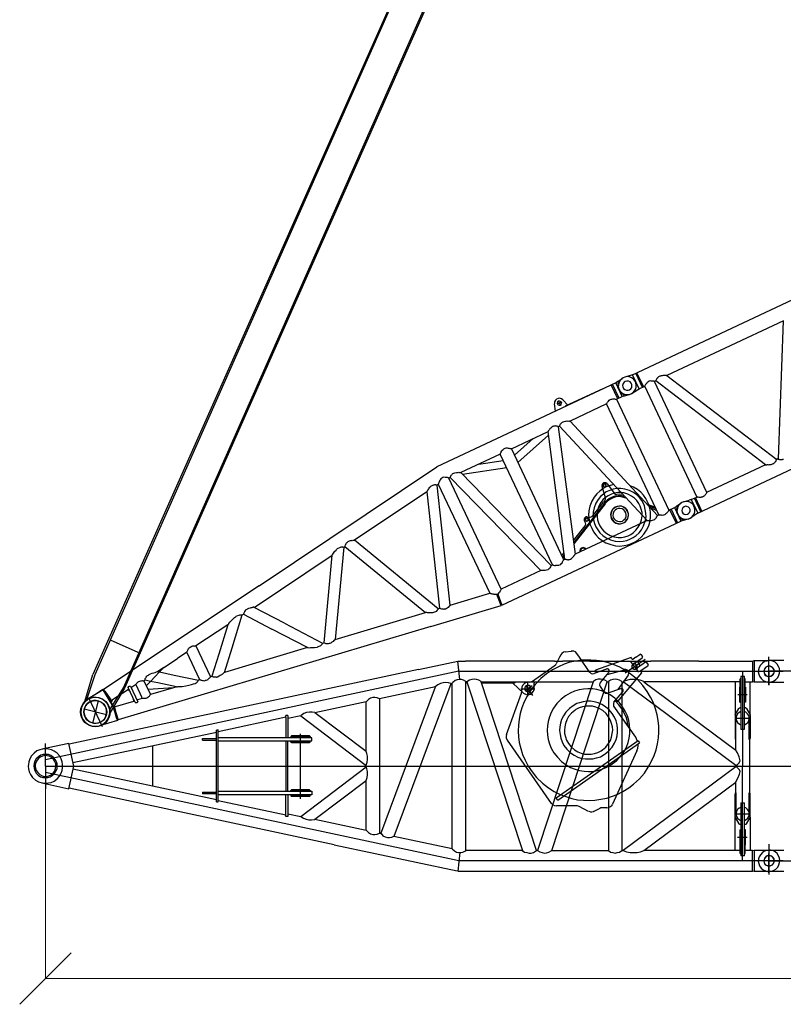
# Model space of a CAD drawing. Units: millimetres. Extents: x 0 to 1225831, y 0 to 610152.
# Drawn here: x 120323 to 131457, y 72923 to 87282 of the extents above; entities that cross this region are included whole.
import ezdxf

# ---------------------------------------------------------------- set-up
doc = ezdxf.new("R2010")
doc.units = ezdxf.units.MM

# ---------------------------------------------------------------- blocks, each defined once
blk = doc.blocks.new('LR-11350 S-138')
at = {"color": 0, "linetype": 'ByBlock', "lineweight": -2}
blk.add_line((881741, 159860), (881741, 160270), dxfattribs=at)
for points in [[(878688, 160265), (878637, 160165)], [(878706, 160298), (878688, 160265)], [(878770, 160340), (878745, 160334), (878721, 160319), (878706, 160298)], [(878769, 160340), (878860, 160352)], [(878941, 160316), (878920, 160340), (878896, 160349), (878877, 160352), (878857, 160352)], [(878977, 160265), (878941, 160316)], [(879131, 160042), (878977, 160265)], [(879731, 160259), (879212, 160072)], [(879737, 160244), (879731, 160259)], [(879800, 160265), (879761, 160234)], [(879779, 160174), (879894, 160256)], [(879800, 160265), (879860, 160304)], [(879872, 160301), (879866, 160307), (879860, 160304)], [(879872, 160301), (879897, 160271)], [(879894, 160256), (879897, 160265)], [(879897, 160265), (879897, 160271)], [(881741, 160057), (881741, 160259)], [(876629, 160084), (877205, 160207)], [(877232, 159936), (877205, 160207)], [(877205, 160207), (877316, 160207)], [(878615, 160207), (877316, 160207)], [(879010, 160219), (878923, 160207), (878839, 160189), (878754, 160159), (878670, 160123), (878585, 160078), (878498, 160020), (878414, 159951), (878332, 159867), (878269, 159782), (878215, 159695), (878172, 159611), (878139, 159526), (878115, 159442), (878097, 159357), (878088, 159270), (878085, 159186), (878091, 159101), (878100, 159017), (878121, 158932), (878148, 158845), (878184, 158761), (878230, 158676), (878287, 158592), (878353, 158507), (878441, 158426), (878525, 158357), (878609, 158305), (878694, 158263), (878778, 158230), (878866, 158203), (878950, 158185), (879034, 158176), (879119, 158173), (879203, 158179), (879291, 158191), (879375, 158209), (879459, 158236), (879526, 158263)], [(878293, 159912), (878609, 160135)], [(878609, 160135), (878631, 160156), (878637, 160165)], [(878615, 160207), (878733, 160207)], [(879131, 160207), (878733, 160207)], [(879764, 158411), (879851, 158489), (879924, 158574), (879981, 158661), (880029, 158745), (880068, 158830), (880096, 158914), (880117, 158999), (880129, 159086), (880135, 159170), (880135, 159255), (880126, 159339), (880111, 159424), (880086, 159511), (880056, 159595), (880014, 159680), (879963, 159764), (879903, 159849), (879824, 159936), (879737, 160008), (879652, 160069), (879568, 160117), (879484, 160153), (879399, 160183), (879312, 160204), (879227, 160216), (879143, 160222), (879059, 160222), (879010, 160219)], [(879131, 160207), (880017, 160207)], [(879646, 160036), (879779, 160126)], [(879779, 160126), (879722, 160207)], [(879737, 160244), (879746, 160234), (879752, 160234)], [(879755, 160159), (879743, 160144), (879740, 160126), (879743, 160111), (879755, 160093), (879773, 160087), (879788, 160087), (879806, 160096), (879818, 160111), (879818, 160129), (879815, 160144), (879800, 160162), (879785, 160165), (879770, 160165), (879755, 160159)], [(879755, 160159), (879743, 160144), (879740, 160129), (879743, 160111), (879752, 160096), (879770, 160087), (879785, 160087), (879800, 160093), (879809, 160099)], [(879761, 160156), (879746, 160144), (879743, 160129), (879746, 160114), (879755, 160099), (879770, 160093), (879785, 160090), (879800, 160099), (879812, 160111), (879815, 160126), (879815, 160138), (879803, 160153), (879788, 160162), (879773, 160162), (879761, 160156)], [(879752, 160234), (879761, 160234)], [(879779, 160174), (879755, 160159)], [(879779, 160126), (879936, 160234)], [(879779, 160126), (879836, 160045)], [(879803, 160093), (879824, 160108)], [(879860, 160132), (879854, 160156), (879839, 160180), (879815, 160198), (879812, 160198)], [(879942, 160189), (879824, 160108)], [(879875, 160072), (879975, 160138)], [(879954, 160186), (879948, 160189), (879942, 160189)], [(879954, 160186), (879978, 160153)], [(879975, 160138), (879980, 160144), (879978, 160153)], [(880716, 160207), (880017, 160207)], [(880716, 160207), (881500, 160207), (881500, 159906)], [(881500, 160207), (881524, 160213)], [(881524, 160213), (881524, 159897)], [(881524, 160213), (881741, 160213)], [(881741, 160213), (881708, 160207), (881675, 160198), (881645, 160177), (881615, 160147), (881597, 160114), (881588, 160081), (881585, 160051), (881591, 160017), (881603, 159984), (881627, 159951), (881657, 159924), (881690, 159909), (881723, 159900), (881741, 159900)], [(881666, 160057), (881669, 160036), (881681, 160014), (881699, 159993), (881723, 159984), (881744, 159981), (881765, 159984), (881787, 159999), (881805, 160017), (881814, 160039), (881817, 160063), (881814, 160084), (881802, 160105), (881780, 160123), (881759, 160132), (881735, 160135), (881714, 160129), (881693, 160117), (881675, 160093), (881669, 160072), (881666, 160057)], [(881817, 160057), (881814, 160078), (881802, 160099), (881783, 160120), (881762, 160129), (881738, 160132), (881717, 160129), (881696, 160117), (881678, 160096), (881669, 160075), (881666, 160054), (881672, 160033), (881681, 160008), (881702, 159990), (881726, 159981), (881747, 159981), (881768, 159987), (881790, 159999), (881808, 160020), (881817, 160042), (881817, 160057)], [(881741, 159897), (881774, 159903), (881808, 159915), (881841, 159936), (881868, 159966), (881886, 159999), (881895, 160030), (881898, 160057), (881895, 160096), (881880, 160129), (881859, 160162), (881829, 160189), (881796, 160207), (881762, 160213), (881741, 160213)], [(881955, 160213), (881741, 160213)], [(877220, 160057), (871191, 158767)], [(876629, 160084), (873331, 159378)], [(877220, 160057), (881949, 160057)], [(879131, 160045), (879149, 160027), (879167, 160020), (879185, 160024), (879191, 160027)], [(879372, 160090), (879191, 160024)], [(879224, 160036), (879212, 160072)], [(879282, 159894), (879405, 160042)], [(879405, 160045), (879411, 160057), (879411, 160072), (879402, 160087), (879387, 160093), (879372, 160093), (879372, 160093)], [(879381, 160011), (879634, 160081)], [(879532, 159611), (879888, 160036)], [(879689, 160002), (879535, 159791)], [(879689, 160005), (879698, 160024), (879698, 160042), (879692, 160060), (879674, 160075), (879655, 160084), (879637, 160084), (879634, 160084)], [(879875, 160072), (879869, 160066)], [(879869, 160066), (879872, 160054), (879878, 160045)], [(879888, 160036), (879878, 160045)], [(881383, 159981), (881331, 159981)], [(881331, 159213), (881383, 159213), (881383, 159981)], [(881331, 159981), (881331, 159213)], [(881355, 160057), (881355, 158673)], [(881539, 160057), (881741, 160057)], [(893798, 160057), (881741, 160057)], [(881741, 160057), (881741, 159853)], [(876879, 159831), (876062, 159656)], [(876080, 157687), (876879, 159831)], [(877102, 159876), (876273, 157648)], [(877102, 159879), (877066, 159891), (877027, 159894), (876988, 159891), (876952, 159879), (876912, 159861), (876876, 159831)], [(877123, 159882), (877102, 159876)], [(877319, 159909), (877286, 159927), (877256, 159936), (877226, 159939), (877196, 159933), (877166, 159921), (877132, 159894), (877123, 159885)], [(877123, 157467), (877123, 159882)], [(877337, 159906), (877319, 159906)], [(877319, 157443), (877319, 159906)], [(877346, 159885), (877319, 159885)], [(877545, 159909), (877509, 159927), (877476, 159939), (877440, 159945), (877407, 159939), (877374, 159927), (877337, 159906)], [(877337, 159906), (878145, 157443)], [(877542, 159906), (879176, 159906)], [(878350, 157443), (877542, 159906)], [(878016, 159885), (877548, 159885)], [(878004, 159885), (878163, 159737)], [(878016, 159885), (878028, 159891), (878034, 159894)], [(878034, 159891), (878046, 159906)], [(878218, 159897), (878193, 159891), (878169, 159876), (878148, 159852), (878136, 159828), (878136, 159800), (878136, 159788)], [(878200, 159846), (878187, 159831), (878181, 159813), (878181, 159797), (878187, 159782), (878203, 159767), (878218, 159761), (878236, 159761), (878251, 159767), (878266, 159782), (878272, 159800), (878272, 159816), (878263, 159831), (878251, 159846), (878233, 159852), (878218, 159852), (878200, 159846)], [(878181, 159806), (878181, 159791), (878193, 159773), (878209, 159764), (878227, 159761), (878242, 159764), (878260, 159773), (878269, 159791), (878272, 159806), (878269, 159822), (878260, 159840), (878242, 159849), (878227, 159852), (878209, 159849), (878193, 159840), (878181, 159822), (878181, 159806)], [(878187, 159776), (878287, 159849)], [(878296, 159704), (878200, 159843)], [(878248, 159897), (878218, 159894)], [(878227, 159704), (878227, 159903)], [(878248, 159900), (878272, 159903), (878293, 159915)], [(878323, 159906), (878317, 159888), (878317, 159882)], [(878317, 159803), (878317, 159882)], [(879176, 159906), (878368, 157443)], [(878573, 157443), (879381, 159906)], [(879381, 159909), (879348, 159927), (879318, 159939), (879285, 159945), (879252, 159942), (879218, 159933), (879185, 159915), (879176, 159909)], [(879282, 159897), (879273, 159879), (879270, 159861), (879276, 159843), (879279, 159837)], [(879279, 159834), (879333, 159755)], [(879381, 159906), (879399, 159906)], [(879595, 159909), (879562, 159930), (879529, 159939), (879499, 159945), (879466, 159939), (879432, 159930), (879399, 159909)], [(879399, 159906), (879399, 157443)], [(879595, 159906), (879616, 159906)], [(879595, 159906), (879595, 157443)], [(879915, 159909), (879863, 159927), (879815, 159936), (879764, 159939), (879713, 159936), (879661, 159924), (879616, 159909)], [(881259, 158682), (879616, 159906)], [(881319, 159906), (879915, 159906)], [(879915, 159906), (881259, 158908)], [(881247, 159906), (881247, 159424)], [(881316, 159605), (881316, 159825), (881319, 159825)], [(881319, 159776), (881319, 159948)], [(881331, 159948), (881319, 159948)], [(881383, 159776), (881392, 159776), (881392, 159948), (881383, 159948)], [(881392, 159825), (881398, 159825), (881398, 159605), (881383, 159605)], [(881392, 159906), (881500, 159906)], [(881467, 159424), (881467, 159906)], [(881524, 159897), (881500, 159906)], [(881741, 159897), (881524, 159897)], [(881741, 159900), (881955, 159900)], [(877913, 159134), (878133, 159740)], [(878124, 159803), (878326, 159803)], [(878133, 159740), (878139, 159767), (878136, 159791)], [(878163, 159740), (878190, 159722), (878215, 159716), (878242, 159719), (878266, 159725), (878290, 159743), (878308, 159767), (878317, 159794), (878317, 159806)], [(879456, 158706), (879520, 158758), (879583, 158824), (879628, 158887), (879661, 158953), (879686, 159017), (879701, 159083), (879710, 159149), (879713, 159213), (879707, 159279), (879698, 159342), (879677, 159409), (879646, 159475), (879607, 159538), (879556, 159605), (879493, 159665), (879426, 159713), (879363, 159746), (879297, 159773), (879230, 159791), (879167, 159800), (879101, 159800), (879037, 159797), (878971, 159785), (878905, 159767), (878842, 159737), (878775, 159701), (878712, 159650), (878649, 159586), (878600, 159520), (878564, 159457), (878540, 159391), (878522, 159324), (878510, 159261), (878507, 159195), (878513, 159131), (878522, 159065), (878540, 158999), (878567, 158935), (878606, 158869), (878655, 158806), (878718, 158742), (878784, 158691), (878848, 158655), (878914, 158628), (878977, 158610), (879044, 158601), (879110, 158598), (879173, 158598), (879239, 158610), (879303, 158628), (879369, 158655), (879435, 158691), (879456, 158706)], [(879333, 159758), (879351, 159740), (879369, 159737), (879387, 159737), (879393, 159740)], [(879574, 159803), (879390, 159737)], [(879481, 159608), (879607, 159755)], [(879607, 159755), (879613, 159770), (879613, 159785), (879604, 159800), (879589, 159803), (879574, 159803), (879574, 159803)], [(881425, 159713), (881286, 159713)], [(881319, 159776), (881331, 159776)], [(875866, 159614), (875119, 159454)], [(876062, 159656), (876029, 159671), (875996, 159674), (875963, 159674), (875930, 159665), (875900, 159647), (875866, 159614)], [(875866, 158887), (875866, 159614)], [(876062, 159656), (876062, 157693)], [(878941, 159586), (878887, 159556), (878833, 159514), (878781, 159463), (878745, 159409), (878718, 159354), (878700, 159300), (878691, 159246), (878688, 159192), (878694, 159137), (878706, 159083), (878724, 159029), (878751, 158975), (878793, 158920), (878848, 158869), (878902, 158833), (878956, 158806), (879010, 158788), (879065, 158779), (879119, 158779), (879173, 158782), (879227, 158794), (879282, 158812), (879336, 158842), (879354, 158854)], [(879312, 158911), (879363, 158953), (879402, 159002), (879429, 159050), (879447, 159098), (879456, 159149), (879463, 159198), (879459, 159246), (879447, 159294), (879429, 159342), (879402, 159394), (879366, 159442), (879318, 159484), (879267, 159514), (879218, 159532), (879170, 159547), (879122, 159550), (879074, 159547), (879022, 159538), (878974, 159523), (878926, 159499), (878908, 159487)], [(879354, 158854), (879408, 158899), (879453, 158953), (879487, 159008), (879511, 159062), (879526, 159116), (879532, 159170), (879532, 159225), (879526, 159279), (879511, 159333), (879490, 159387), (879456, 159442), (879411, 159496), (879357, 159541), (879303, 159574), (879248, 159598), (879194, 159614), (879140, 159620), (879086, 159620), (879031, 159614), (878977, 159598), (878941, 159586)], [(879484, 159611), (879472, 159592), (879472, 159574), (879475, 159556), (879481, 159547)], [(879797, 159095), (879481, 159547)], [(879686, 159252), (879677, 159315), (879661, 159378), (879634, 159442), (879601, 159505), (879553, 159568), (879499, 159629)], [(879505, 159635), (879532, 159611)], [(881316, 159605), (881331, 159605)], [(874694, 159387), (873711, 159176)], [(874691, 159387), (874694, 159387)], [(874694, 159387), (874694, 159412)], [(874724, 159412), (874694, 159412)], [(874694, 159387), (874694, 159089)], [(874724, 159412), (874724, 159089)], [(874914, 159409), (874724, 159369)], [(875119, 159457), (875080, 159460), (875041, 159460), (874998, 159457), (874959, 159442), (874920, 159415), (874914, 159412)], [(874914, 159409), (875866, 158685)], [(875866, 158887), (875119, 159454)], [(878908, 159487), (878860, 159445), (878820, 159397), (878793, 159348), (878772, 159297), (878763, 159249), (878760, 159201), (878760, 159152), (878772, 159104), (878790, 159053), (878817, 159005), (878857, 158956), (878905, 158914), (878953, 158884), (879001, 158863), (879050, 158851), (879101, 158848), (879149, 158851), (879197, 158860), (879245, 158875), (879294, 158899), (879312, 158911)], [(881244, 159427), (881247, 159421)], [(881247, 159424), (881301, 159514)], [(881247, 159424), (881247, 159415)], [(881247, 159415), (881247, 159080)], [(881331, 159469), (881307, 159457), (881280, 159436), (881265, 159412), (881262, 159384), (881262, 159360), (881268, 159333), (881283, 159309), (881310, 159288), (881331, 159279)], [(881319, 159523), (881307, 159520), (881301, 159514)], [(881316, 159523), (881331, 159523)], [(881383, 159523), (881395, 159523)], [(881383, 159279), (881407, 159291), (881434, 159312), (881446, 159339), (881452, 159363), (881452, 159387), (881446, 159415), (881428, 159439), (881404, 159460), (881383, 159469)], [(881413, 159514), (881401, 159523), (881395, 159523)], [(881413, 159514), (881464, 159424)], [(881464, 159421), (881464, 159424)], [(881467, 159415), (881464, 159421)], [(881467, 159421), (881470, 159427)], [(881467, 159415), (881467, 159080)], [(873331, 159378), (871535, 158993)], [(881247, 159372), (881464, 159372)], [(881259, 159062), (881259, 159360)], [(881452, 159062), (881452, 159360)], [(873684, 159167), (871592, 158721)], [(873714, 159198), (873684, 159198)], [(873684, 158152), (873684, 159198)], [(873684, 158152), (873711, 158152), (873711, 159198)], [(875041, 159116), (874778, 159116), (874769, 159107), (874769, 159089)], [(874769, 159107), (875050, 159107)], [(874908, 158197), (874908, 159143)], [(875050, 159107), (875041, 159116)], [(875050, 159107), (875050, 159089)], [(877913, 159137), (877907, 159113), (877910, 159086), (877919, 159062), (877925, 159053)], [(871532, 159005), (871137, 158920)], [(871191, 158673), (871191, 159005)], [(871532, 158345), (871604, 158673), (871532, 159005)], [(872756, 158381), (872756, 158969)], [(873482, 159053), (873482, 159077)], [(873482, 159077), (873684, 159077)], [(873482, 159053), (873684, 159053)], [(875077, 159041), (875077, 159089), (873711, 159089)], [(873711, 159041), (875077, 159041)], [(874694, 159041), (874694, 158308)], [(874724, 158308), (874724, 159041)], [(875050, 159026), (874769, 159026), (874769, 159041)], [(874769, 159026), (874778, 159017), (875041, 159017)], [(875050, 159026), (875041, 159017)], [(875050, 159026), (875050, 159041)], [(877925, 159053), (878567, 158131)], [(879833, 159041), (878640, 158206)], [(878661, 158176), (879854, 159014)], [(879824, 159035), (879809, 159074), (879797, 159095)], [(879815, 158896), (879827, 158935), (879833, 158972), (879833, 158999)], [(879833, 159041), (879854, 159014)], [(881247, 159083), (881250, 159071), (881259, 159065), (881262, 159062)], [(881259, 158908), (881259, 159062)], [(881259, 159062), (881259, 159062)], [(881452, 159062), (881464, 159071), (881467, 159080), (881467, 159083)], [(881452, 159062), (881455, 159062), (881455, 158287)], [(871191, 158926), (871152, 158923), (871110, 158914), (871068, 158896), (871026, 158863), (870989, 158824), (870965, 158782), (870950, 158739), (870944, 158697), (870941, 158676)], [(871191, 158845), (871158, 158845), (871125, 158833), (871089, 158812), (871056, 158782), (871038, 158745), (871026, 158712), (871023, 158679), (871026, 158643), (871035, 158610), (871056, 158574), (871086, 158543), (871119, 158519), (871155, 158510), (871188, 158507), (871225, 158507), (871258, 158519), (871291, 158537), (871324, 158568), (871345, 158601), (871360, 158637), (871363, 158670), (871360, 158706), (871351, 158739), (871333, 158773), (871303, 158806), (871270, 158830), (871234, 158842), (871200, 158845), (871191, 158845)], [(871044, 158676), (871047, 158643), (871056, 158610), (871080, 158580), (871110, 158553), (871143, 158534), (871173, 158525), (871206, 158525), (871240, 158534), (871273, 158547), (871306, 158574), (871327, 158607), (871339, 158640), (871342, 158673), (871342, 158706), (871330, 158736), (871309, 158770), (871279, 158800), (871246, 158818), (871215, 158824), (871182, 158827), (871149, 158821), (871116, 158806), (871083, 158782), (871062, 158748), (871047, 158715), (871044, 158682), (871044, 158676)], [(871191, 158426), (871234, 158429), (871276, 158438), (871318, 158456), (871360, 158489), (871396, 158528), (871420, 158571), (871436, 158613), (871442, 158655), (871442, 158697), (871436, 158736), (871423, 158779), (871399, 158821), (871360, 158863), (871318, 158893), (871279, 158914), (871237, 158923), (871194, 158926), (871191, 158926)], [(875866, 158688), (875882, 158730), (875888, 158773), (875885, 158818), (875876, 158860), (875866, 158887)], [(879815, 158896), (879459, 158121)], [(881319, 158754), (881304, 158809), (881283, 158866), (881259, 158908)], [(870941, 158676), (870944, 158634), (870956, 158592), (870974, 158553), (871004, 158510), (871047, 158471), (871089, 158447), (871128, 158435), (871170, 158426), (871191, 158426)], [(871191, 158673), (871191, 158345)], [(875866, 158664), (875866, 158685)], [(881259, 158685), (881283, 158700), (881307, 158724), (881316, 158748), (881319, 158754)], [(881259, 158682), (881259, 158664)], [(881355, 157293), (881355, 158673)], [(877220, 157293), (871191, 158583)], [(873684, 158182), (871592, 158628)], [(874914, 157941), (875866, 158664)], [(875866, 158465), (875882, 158507), (875888, 158553), (875885, 158595), (875876, 158637), (875866, 158664)], [(881259, 158664), (879616, 157443)], [(881319, 158598), (881310, 158622), (881289, 158646), (881265, 158664), (881259, 158664)], [(881259, 158444), (881289, 158498), (881310, 158556), (881319, 158598)], [(871137, 158429), (871532, 158345)], [(875866, 158462), (875119, 157895)], [(875866, 157736), (875866, 158462)], [(879526, 158260), (879610, 158302), (879695, 158357), (879764, 158411)], [(879915, 157443), (881259, 158441)], [(881259, 158287), (881259, 158287), (881259, 158441)], [(875402, 157528), (871535, 158354)], [(873482, 158293), (873684, 158293)], [(873482, 158293), (873482, 158272)], [(873684, 158272), (873482, 158272)], [(873711, 158308), (875077, 158308), (875077, 158257)], [(875077, 158257), (873711, 158257)], [(874694, 157962), (874694, 158257)], [(874724, 158257), (874724, 157938), (874694, 157938), (874694, 157962)], [(875041, 158329), (874778, 158329), (874769, 158320)], [(875050, 158320), (874769, 158320)], [(874769, 158308), (874769, 158320)], [(874769, 158257), (874769, 158242), (874778, 158233)], [(874769, 158242), (875050, 158242)], [(875050, 158242), (875041, 158233), (874778, 158233)], [(875041, 158329), (875050, 158320)], [(875050, 158320), (875050, 158308)], [(875050, 158242), (875050, 158257)], [(881262, 158290), (881250, 158281), (881247, 158272), (881247, 158269)], [(881247, 157935), (881247, 158266)], [(881259, 158287), (881259, 157989)], [(881467, 158269), (881464, 158281), (881455, 158287), (881452, 158290)], [(881455, 158287), (881452, 158287)], [(881452, 157989), (881452, 158287)], [(881467, 157935), (881467, 158266)], [(873711, 158173), (874694, 157962)], [(878567, 158134), (878591, 158112), (878615, 158100), (878643, 158094)], [(878661, 158176), (878640, 158206)], [(879378, 158067), (879402, 158073), (879429, 158085), (879453, 158106), (879459, 158121)], [(881331, 158137), (881383, 158137)], [(881331, 158137), (881331, 157368)], [(881383, 157368), (881383, 158137)], [(874724, 157980), (874914, 157941)], [(878935, 158094), (878643, 158094)], [(878974, 158085), (878950, 158094), (878935, 158094)], [(879110, 158013), (878974, 158085)], [(879113, 158016), (879137, 158007), (879158, 158007), (879182, 158013), (879188, 158016)], [(879273, 158058), (879188, 158013)], [(879315, 158067), (879291, 158064), (879273, 158058)], [(879378, 158067), (879315, 158067)], [(881247, 157977), (881464, 157977)], [(881331, 158073), (881307, 158061), (881280, 158040), (881265, 158013), (881262, 157989), (881262, 157965), (881268, 157938), (881283, 157914), (881310, 157892), (881331, 157883)], [(881383, 157883), (881407, 157895), (881434, 157917), (881446, 157941), (881452, 157968), (881452, 157992), (881446, 158019), (881428, 158043), (881404, 158064), (881383, 158073)], [(874914, 157941), (874953, 157914), (874992, 157901), (875032, 157892), (875071, 157889), (875113, 157895), (875119, 157895)], [(875866, 157736), (875119, 157895)], [(881247, 157929), (881244, 157923)], [(881247, 157938), (881247, 157929)], [(881247, 157929), (881250, 157926)], [(881247, 157926), (881301, 157835)], [(881247, 157443), (881247, 157923)], [(881301, 157835), (881310, 157829), (881319, 157826)], [(881331, 157823), (881316, 157823)], [(881395, 157823), (881383, 157823)], [(881395, 157826), (881407, 157829), (881413, 157838)], [(881413, 157835), (881464, 157926)], [(881464, 157929), (881467, 157938)], [(881464, 157926), (881464, 157929)], [(881470, 157923), (881467, 157929)], [(881467, 157923), (881467, 157443)], [(875866, 157739), (875900, 157706), (875930, 157687), (875963, 157678), (875996, 157678), (876029, 157681), (876062, 157696)], [(876080, 157687), (876062, 157693)], [(876084, 157693), (876111, 157660), (876144, 157642), (876177, 157633), (876210, 157633), (876243, 157639), (876273, 157651)], [(881316, 157745), (881316, 157525), (881319, 157525)], [(881316, 157745), (881331, 157745)], [(881392, 157525), (881398, 157525), (881398, 157745), (881383, 157745)], [(875402, 157528), (877196, 157145)], [(877123, 157467), (876273, 157648)], [(881422, 157633), (881283, 157633)], [(881331, 157570), (881319, 157570)], [(881319, 157398), (881319, 157570)], [(881383, 157398), (881392, 157398), (881392, 157570), (881383, 157570)], [(881741, 157535), (881741, 157293)], [(877123, 157467), (877154, 157440), (877184, 157422), (877214, 157416), (877247, 157413), (877277, 157422), (877307, 157434), (877319, 157443)], [(877232, 157413), (877205, 157142)], [(878145, 157443), (877319, 157443)], [(878142, 157443), (878175, 157422), (878209, 157413), (878242, 157407), (878272, 157407), (878305, 157416), (878338, 157434), (878350, 157443)], [(878368, 157443), (878350, 157443)], [(878368, 157443), (878401, 157425), (878435, 157413), (878468, 157407), (878498, 157410), (878531, 157419), (878564, 157437), (878576, 157443)], [(878573, 157443), (879399, 157443)], [(879399, 157443), (879432, 157422), (879466, 157413), (879499, 157407), (879529, 157413), (879562, 157422), (879595, 157443)], [(879595, 157443), (879616, 157443)], [(879616, 157443), (879664, 157425), (879716, 157413), (879767, 157413), (879818, 157416), (879869, 157425), (879915, 157443)], [(881319, 157443), (879915, 157443)], [(881319, 157398), (881331, 157398)], [(881500, 157443), (881392, 157443)], [(881500, 157443), (881524, 157449)], [(881500, 157142), (881500, 157443)], [(881524, 157449), (881741, 157449)], [(881524, 157449), (881524, 157136)], [(881741, 157449), (881708, 157446), (881675, 157434), (881645, 157413), (881615, 157383), (881597, 157350), (881588, 157320), (881585, 157287), (881591, 157253), (881603, 157220), (881627, 157187), (881657, 157160), (881690, 157148), (881723, 157139), (881741, 157139)], [(881741, 157136), (881774, 157142), (881808, 157151), (881841, 157172), (881868, 157202), (881886, 157235), (881895, 157268), (881898, 157299), (881895, 157332), (881880, 157365), (881859, 157398), (881829, 157425), (881796, 157443), (881762, 157449), (881741, 157449)], [(881741, 157449), (881955, 157449)], [(881741, 157118), (881741, 157398)], [(881949, 157293), (877220, 157293)], [(881383, 157368), (881331, 157368)], [(881741, 157293), (881539, 157293)], [(881666, 157296), (881669, 157271), (881681, 157250), (881699, 157232), (881723, 157223), (881744, 157217), (881765, 157223), (881787, 157235), (881805, 157253), (881814, 157278), (881817, 157299), (881814, 157320), (881802, 157341), (881780, 157359), (881759, 157368), (881735, 157371), (881714, 157365), (881693, 157353), (881675, 157332), (881669, 157308), (881666, 157296)], [(881817, 157293), (881814, 157314), (881802, 157338), (881783, 157356), (881762, 157365), (881738, 157368), (881717, 157365), (881696, 157353), (881678, 157332), (881669, 157311), (881666, 157290), (881672, 157268), (881681, 157247), (881702, 157229), (881726, 157220), (881747, 157217), (881768, 157223), (881790, 157235), (881808, 157256), (881817, 157278), (881817, 157293)], [(881741, 157293), (893798, 157293)], [(881741, 157293), (881741, 157094)], [(877211, 157142), (881500, 157142)], [(881524, 157136), (881500, 157142)], [(881741, 157136), (881524, 157136)], [(881955, 157139), (881741, 157139)]]:
    blk.add_lwpolyline(points, dxfattribs=at)
blk = doc.blocks.new('*U716')
at = {"color": 0, "linetype": 'ByBlock', "lineweight": -2}
for p, q in [((8892, 1238), (6011, 1198)), ((8895, 1015), (8892, 1238)), ((8901, 1232), (8895, 1232)), ((8901, 1238), (8901, 1232)), ((8907, 1238), (8901, 1238)), ((7007, 1034), (7031, 1035)), ((8717, 1049), (8732, 1049)), ((8805, 1014), (8895, 1015)), ((9258, 1023), (9283, -768)), ((11492, 1051), (9616, 1025)), ((6929, 988), (6294, 979)), ((1649, 292), (1676, 293)), ((621, 134), (625, -119)), ((3388, -479), (3352, -479)), ((8920, -773), (8923, -993)), ((8935, -773), (8929, -773)), ((9192, -769), (9195, -989)), ((9034, -1009), (9078, -1009))]:
    blk.add_line(p, q, dxfattribs=at)
for points in [[(7920, 1225), (7954, 1327)], [(8087, 1332), (8075, 1353), (8053, 1371), (8032, 1377), (8008, 1376), (7987, 1370), (7966, 1352), (7954, 1330)], [(8060, 1308), (7985, 1307)], [(8021, 1337), (8006, 1334), (7994, 1322), (7991, 1307), (7994, 1292), (8006, 1280), (8021, 1277), (8036, 1280), (8048, 1293), (8051, 1308), (8048, 1323), (8036, 1335), (8021, 1337)], [(8021, 1343), (8022, 1268)], [(8087, 1329), (8124, 1230)], [(9165, 1242), (15050, 1323)], [(2935, 689), (6011, 1198)], [(8684, 1235), (8684, 1238), (8082, 1230), (8082, 1227)], [(8823, 1014), (8820, 1237)], [(8844, 1015), (8841, 1237)], [(8892, 1229), (8895, 1229), (8895, 1232)], [(8893, 1145), (8896, 1163), (8902, 1178), (8911, 1196)], [(8909, 1184), (8901, 1154)], [(8901, 1154), (8902, 1100), (8911, 1076)], [(8928, 1241), (8907, 1238)], [(9047, 1258), (9020, 1261), (8990, 1254), (8963, 1242), (8933, 1217), (8912, 1187), (8909, 1184)], [(8928, 1232), (8922, 1223), (8920, 1214), (8914, 1205), (8911, 1196)], [(8928, 1241), (9003, 1258)], [(8928, 1232), (8928, 1241)], [(9087, 1096), (9095, 1117), (9095, 1141), (9089, 1162), (9074, 1183), (9049, 1195), (9028, 1198), (9007, 1194), (8986, 1182), (8968, 1161), (8963, 1140), (8963, 1116), (8972, 1095), (8991, 1077), (9012, 1065), (9033, 1062), (9057, 1069), (9078, 1081), (9087, 1096)], [(9136, 1208), (9109, 1235), (9079, 1253), (9048, 1258), (9021, 1261), (9003, 1258)], [(9134, 1244), (9047, 1258)], [(9165, 1242), (9134, 1244)], [(9139, 1055), (9150, 1085), (9159, 1115), (9158, 1142), (9155, 1172), (9140, 1199), (9136, 1208)], [(9168, 1019), (9165, 1242)], [(9216, 1242), (9219, 1020)], [(9237, 1020), (9234, 1243)], [(6026, 1021), (6008, 1021), (5993, 1014), (5978, 1005), (5969, 999), (5954, 990), (5948, 981), (5939, 975), (5936, 971), (5933, 965), (5930, 962), (5927, 962)], [(6105, 977), (6099, 983), (6095, 986), (6086, 992), (6080, 998), (6068, 1003), (6059, 1009), (6041, 1018), (6026, 1021)], [(6126, 977), (6129, 980), (6132, 983), (6144, 995), (6152, 1002), (6161, 1005), (6170, 1008), (6176, 1011), (6185, 1014), (6197, 1014)], [(6197, 1014), (6216, 1011), (6237, 1006), (6249, 1003), (6261, 997), (6270, 994), (6279, 988), (6282, 988), (6288, 985), (6291, 982), (6294, 979)], [(6929, 988), (6935, 991), (6935, 994), (6938, 994), (6941, 997), (6950, 1003), (6956, 1010), (6971, 1019), (6980, 1025), (6995, 1031), (7007, 1034)], [(7031, 1035), (7046, 1032), (7061, 1026), (7071, 1020), (7083, 1011), (7092, 1005), (7098, 999), (7101, 997), (7107, 997), (7107, 994), (7110, 991)], [(7793, 1036), (7775, 1033), (7757, 1027), (7742, 1023), (7730, 1017), (7724, 1014), (7715, 1008), (7712, 1005), (7706, 1005), (7703, 1002), (7700, 999)], [(7866, 1001), (7866, 1004), (7860, 1007), (7853, 1013), (7847, 1019), (7838, 1025), (7829, 1028), (7823, 1031), (7814, 1033), (7805, 1036), (7793, 1036)], [(7887, 1001), (7890, 1004), (7893, 1007), (7902, 1014), (7905, 1020), (7913, 1026), (7922, 1029), (7931, 1032), (7937, 1035), (7949, 1038), (7958, 1038)], [(7958, 1038), (7977, 1036), (7998, 1030), (8010, 1027), (8022, 1021), (8031, 1018), (8040, 1012), (8043, 1009), (8049, 1010), (8052, 1007), (8055, 1004)], [(8645, 1012), (8055, 1004)], [(8645, 1012), (8648, 1018), (8651, 1018), (8660, 1024), (8669, 1030), (8678, 1036), (8687, 1039), (8702, 1046), (8717, 1049)], [(8670, -776), (8645, 1012)], [(8732, 1049), (8744, 1046), (8759, 1040), (8768, 1038), (8781, 1032), (8787, 1026), (8796, 1020), (8799, 1020), (8805, 1014)], [(8805, 1014), (8829, -774)], [(8894, 1109), (8897, 1091), (8903, 1076), (8913, 1058)], [(8895, 1024), (8898, 1024), (8898, 1021)], [(8898, 1021), (8904, 1021)], [(8910, 1015), (8904, 1015), (8904, 1021)], [(8910, 1015), (8931, 1013)], [(8911, 1076), (8929, 1046), (8960, 1022), (8987, 1007), (9017, 999), (9047, 999), (9050, 1002)], [(8913, 1058), (8916, 1049), (8922, 1040), (8925, 1031), (8931, 1022)], [(8931, 1013), (8931, 1022)], [(8931, 1013), (9007, 999)], [(9006, 999), (9037, 999), (9067, 1006), (9094, 1018), (9124, 1039), (9139, 1055)], [(9050, 999), (9138, 1016), (9168, 1019)], [(9168, 1019), (9258, 1020)], [(9345, 1058), (9330, 1057), (9324, 1054), (9312, 1054), (9303, 1048), (9294, 1045), (9291, 1042), (9282, 1039), (9276, 1036), (9267, 1029), (9264, 1026), (9261, 1023), (9258, 1023)], [(9417, 1022), (9414, 1025), (9411, 1028), (9408, 1031), (9399, 1037), (9390, 1040), (9384, 1043), (9378, 1046), (9372, 1049), (9363, 1055), (9351, 1055), (9345, 1058)], [(9439, 1023), (9417, 1022)], [(9442, -766), (9417, 1022)], [(9519, 1060), (9498, 1060), (9489, 1057), (9480, 1053), (9474, 1050), (9465, 1047), (9456, 1041), (9447, 1032), (9438, 1029), (9439, 1023)], [(10387, -753), (9439, 1023)], [(9616, 1025), (9613, 1028), (9610, 1028), (9610, 1031), (9607, 1031), (9595, 1037), (9586, 1040), (9580, 1043), (9565, 1049), (9550, 1051), (9540, 1057), (9528, 1057), (9519, 1060)], [(9616, 1025), (10568, -750)], [(11489, 1051), (10589, -750)], [(5729, 926), (4476, 723)], [(5729, 926), (5194, -695)], [(5354, -717), (5906, 956)], [(5729, 926), (5735, 933), (5741, 936), (5744, 939), (5750, 942), (5756, 945), (5771, 954), (5780, 960), (5795, 970), (5807, 973), (5816, 976), (5828, 979)], [(5828, 979), (5837, 982), (5846, 982), (5852, 979), (5864, 979)], [(5864, 979), (5870, 977)], [(5870, 977), (5879, 974), (5888, 971), (5891, 965), (5897, 965), (5900, 962), (5906, 959), (5906, 956)], [(5906, 956), (5927, 962)], [(5927, 962), (5951, -799)], [(6126, 977), (6105, 977)], [(6129, -811), (6105, 977)], [(6767, -803), (6126, 977)], [(6294, 979), (6936, -800)], [(6933, 765), (6307, 943)], [(6583, 983), (6931, 886)], [(6954, -800), (6929, 988)], [(7110, 991), (7700, 999)], [(7110, 991), (7135, -797)], [(7111, 888), (7459, 995)], [(7683, 947), (7113, 768)], [(7153, -797), (7700, 999)], [(7866, 1001), (7321, -795)], [(7866, 1001), (7887, 1001)], [(7887, 1001), (8480, -779)], [(8649, -777), (8055, 1004)], [(4311, 696), (4314, 696), (4314, 699), (4329, 714), (4335, 718), (4347, 727), (4356, 733)], [(4356, 733), (4365, 736), (4377, 739), (4383, 742), (4407, 743), (4419, 740), (4434, 737), (4446, 734), (4455, 728), (4461, 728), (4467, 725), (4473, 725), (4476, 723)], [(5173, -692), (4476, 723)], [(2935, 689), (246, 249)], [(2737, 434), (4089, 657)], [(3454, -460), (4089, 657)], [(4293, 690), (3623, -482)], [(4089, 657), (4089, 660), (4092, 660), (4098, 663), (4104, 666), (4119, 675), (4134, 685), (4151, 694), (4166, 697), (4172, 703), (4178, 703)], [(4178, 703), (4187, 707), (4196, 710), (4202, 713), (4248, 713)], [(4248, 713), (4260, 711), (4272, 705), (4275, 705), (4275, 702)], [(4275, 702), (4284, 699), (4287, 696), (4290, 693), (4293, 690)], [(4293, 690), (4311, 696)], [(4311, 696), (4983, -668)], [(1685, 488), (1688, 485)], [(2583, 435), (2583, 432), (2574, 425), (2566, 416), (2563, 413), (2560, 410), (2557, 407), (2557, 404)], [(2628, 450), (2613, 450), (2607, 447), (2592, 441), (2583, 435)], [(2737, 434), (2734, 437), (2728, 440), (2719, 439), (2710, 442), (2704, 442), (2692, 448), (2680, 448), (2655, 451), (2634, 453), (2628, 450)], [(3046, 40), (2737, 434)], [(1574, 243), (1577, 246), (1580, 246), (1583, 249), (1583, 252), (1592, 258), (1598, 264), (1610, 271), (1619, 280), (1634, 286), (1649, 292)], [(1676, 293), (1682, 290), (1691, 290), (1700, 287), (1709, 281), (1718, 278), (1727, 275), (1731, 272), (1734, 272)], [(2286, 361), (1734, 272)], [(2286, 361), (1987, 26)], [(2204, 29), (2536, 404)], [(2286, 361), (2289, 361), (2292, 364), (2301, 367), (2307, 370), (2328, 380), (2346, 389), (2385, 405), (2418, 417), (2433, 420), (2448, 421)], [(2448, 421), (2454, 424), (2475, 424), (2493, 421), (2505, 418), (2517, 413), (2526, 410), (2536, 404)], [(2536, 404), (2557, 404)], [(2557, 404), (2845, 38)], [(-33, 212), (-72, 199), (-108, 184), (-147, 153), (-173, 123)], [(-154, 63), (-163, 29), (-166, -7), (-159, -40), (-146, -76), (-122, -109), (-91, -138), (-55, -156), (-22, -164), (14, -164), (47, -157), (80, -145), (116, -117), (143, -84), (157, -48), (166, -14), (165, 19), (156, 55), (140, 88), (113, 123), (79, 147), (46, 162), (10, 167), (-23, 167), (-59, 157), (-92, 139), (-125, 111), (-149, 75), (-154, 63)], [(204, 52), (191, 88), (170, 127), (136, 163), (97, 190), (57, 204), (21, 213), (-33, 212)], [(238, 216), (234, 252), (-6, 212)], [(-3, 233), (3, -233)], [(238, 216), (253, 219)], [(238, 216), (254, 137)], [(253, 219), (246, 249)], [(253, 219), (282, 45)], [(700, 117), (712, 126), (724, 132), (730, 135), (736, 138), (751, 141), (763, 144)], [(763, 144), (778, 142), (793, 139), (802, 136), (814, 133), (817, 127), (826, 124), (829, 124), (832, 121)], [(856, 128), (856, 134), (859, 134), (865, 143), (874, 149), (886, 158), (898, 164), (913, 171), (928, 171), (943, 174), (964, 174), (988, 172), (1015, 169), (1033, 166), (1052, 164), (1067, 164), (1070, 161), (1073, 161)], [(1007, 112), (1094, 146)], [(1178, 177), (1073, 161)], [(1073, 161), (1094, 146)], [(1094, 146), (1178, 177)], [(1094, 146), (1267, 16)], [(1178, 177), (1412, 217)], [(1574, 243), (1412, 217)], [(1580, -203), (1574, 243)], [(1734, 272), (1740, -224)], [(-173, 123), (-194, 86), (-205, 47), (-211, 11), (-210, -28), (-201, -67), (-182, -103), (-167, -124)], [(205, -44), (211, -5), (210, 35), (204, 52)], [(264, 62), (254, 137)], [(264, 59), (279, 63)], [(264, 59), (264, 62)], [(267, 35), (264, 59)], [(583, 76), (574, 100), (300, 57), (267, 35)], [(267, 35), (271, 23)], [(274, 8), (271, 23)], [(271, -19), (274, -1), (274, 8)], [(583, 79), (580, 79)], [(582, 130), (597, 139)], [(586, -114), (582, 130)], [(606, 139), (597, 139)], [(606, 139), (621, 134)], [(622, 85), (631, 110)], [(631, 110), (700, 123)], [(700, 123), (706, 102)], [(703, -103), (709, -82), (706, 102)], [(853, 125), (832, 121)], [(832, 121), (835, -101)], [(833, 43), (917, 74)], [(853, 125), (853, 128), (856, 128)], [(917, 74), (853, 125)], [(917, 74), (1007, 112)], [(1005, 12), (917, 74)], [(1231, -153), (1005, 12)], [(1267, 16), (1562, -200)], [(1987, 26), (1761, -227)], [(1952, -255), (2204, 29)], [(3206, -424), (2845, 38)], [(3046, 40), (3433, -454)], [(-170, -124), (-133, -163), (-94, -186), (-57, -201), (-27, -210)], [(-27, -210), (9, -209), (48, -203), (87, -190), (123, -171), (161, -135), (188, -98), (203, -59), (205, -44)], [(259, -215), (244, -212), (258, -133)], [(270, -133), (253, -242)], [(258, -133), (266, -55)], [(266, -55), (266, -52), (268, -28)], [(266, -52), (281, -55)], [(271, -19), (268, -28), (302, -49), (576, -87)], [(284, -37), (281, -55), (270, -133)], [(576, -87), (585, -60)], [(585, -66), (582, -66)], [(586, -114), (601, -123), (610, -123)], [(610, -123), (625, -119)], [(634, -95), (624, -68)], [(703, -103), (634, -95)], [(835, -101), (829, -101), (826, -105), (817, -111), (809, -117), (794, -120), (782, -123), (767, -126), (754, -124), (739, -121), (715, -109), (703, -100)], [(1182, -148), (834, -20)], [(1182, -148), (835, -101)], [(8082, -92), (8028, -105), (7971, -124), (7918, -151), (7861, -191), (7808, -243), (7766, -301), (7734, -356), (7725, -383)], [(8063, -228), (8088, -56)], [(8176, -88), (8119, -88), (8082, -92)], [(8169, -52), (8160, -34), (8142, -22), (8127, -19), (8109, -25), (8094, -38), (8088, -56)], [(8151, -61), (8148, -46), (8136, -37), (8124, -37), (8109, -46), (8106, -58), (8109, -70), (8118, -82), (8133, -82), (8145, -76), (8151, -64), (8151, -61)], [(8148, -61), (8145, -49), (8136, -43), (8124, -40), (8115, -46), (8109, -55), (8109, -67), (8118, -76), (8127, -79), (8139, -76), (8145, -67), (8148, -61)], [(8169, -52), (8208, -223)], [(8254, -102), (8200, -90), (8176, -88)], [(241, -245), (-27, -210)], [(244, -212), (241, -245)], [(4968, -885), (253, -242)], [(1231, -153), (1182, -148)], [(1231, -153), (1234, -156), (1237, -156), (1243, -159), (1252, -162), (1261, -165), (1285, -173), (1306, -182), (1361, -197), (1403, -208), (1442, -216), (1472, -219), (1496, -222), (1532, -215), (1541, -209), (1553, -206), (1556, -203), (1562, -200)], [(1580, -203), (1562, -200)], [(1580, -203), (1587, -205), (1590, -208), (1596, -214), (1602, -217), (1614, -226), (1623, -232), (1635, -241), (1650, -244)], [(1662, -250), (1659, -247), (1653, -247), (1650, -244)], [(1687, -249), (1662, -250)], [(1687, -249), (1695, -243), (1707, -240), (1716, -237), (1725, -234), (1731, -231), (1734, -228), (1740, -224)], [(1740, -224), (1761, -227)], [(1780, -248), (1777, -242), (1771, -239), (1768, -233), (1761, -227)], [(1822, -268), (1816, -269), (1813, -266), (1798, -260), (1786, -254), (1786, -251), (1780, -248)], [(1858, -271), (1831, -271), (1822, -268)], [(1952, -255), (1939, -255), (1934, -258), (1931, -258), (1922, -261), (1915, -261), (1907, -264), (1898, -267), (1876, -268), (1858, -271)], [(3206, -424), (1952, -255)], [(8534, -534), (8530, -483), (8518, -429), (8499, -378), (8468, -327), (8428, -274), (8373, -229), (8322, -197), (8270, -174), (8216, -159), (8165, -154), (8110, -155), (8059, -165), (8008, -180), (7955, -205), (7904, -242), (7853, -291), (7815, -346), (7789, -397), (7771, -448), (7763, -503), (7761, -554), (7767, -608), (7780, -659), (7802, -710), (7833, -764), (7876, -814), (7930, -859), (7982, -888), (8036, -909), (8088, -923), (8139, -925), (8193, -921), (8244, -912), (8298, -896), (8349, -871), (8400, -831), (8450, -779), (8486, -728), (8509, -673), (8523, -622), (8532, -570), (8534, -534)], [(7779, -394), (8010, -274)], [(7893, -332), (7861, -381), (7840, -426), (7826, -475), (7820, -520), (7821, -568), (7828, -616), (7843, -661), (7865, -709), (7899, -754), (7945, -798), (7993, -831), (8039, -851), (8087, -863), (8135, -868), (8180, -867), (8228, -858), (8273, -842), (8321, -817), (8369, -784), (8410, -738), (8440, -689), (8460, -644), (8469, -595), (8474, -547), (8473, -502), (8464, -454), (8448, -409), (8420, -361), (8384, -314), (8338, -275), (8307, -254)], [(8066, -225), (8018, -237), (7973, -262), (7926, -299), (7893, -332)], [(8040, -258), (8010, -274)], [(8330, -326), (8287, -297), (8245, -276), (8199, -262), (8157, -260), (8112, -260), (8070, -270), (8028, -285), (8019, -292)], [(8339, -356), (8296, -321), (8254, -294), (8208, -280), (8166, -274), (8121, -275), (8079, -282), (8037, -297), (8025, -303)], [(8040, -261), (8054, -246), (8063, -231), (8063, -228)], [(8205, -217), (8156, -214), (8111, -215), (8066, -225)], [(8307, -254), (8259, -231), (8211, -220), (8205, -217)], [(8208, -223), (8217, -241), (8232, -252), (8235, -252)], [(8320, -293), (8275, -267), (8235, -252)], [(8600, -533), (8594, -479), (8584, -422), (8565, -365), (8537, -311), (8500, -255), (8464, -216)], [(3206, -424), (3209, -427), (3219, -430), (3225, -433), (3243, -439), (3258, -447), (3300, -465), (3337, -473)], [(8022, -307), (7367, -650)], [(8019, -292), (7373, -629)], [(7624, -475), (7642, -459), (7645, -441), (7644, -408)], [(7704, -371), (7689, -365), (7671, -369), (7656, -378), (7647, -396), (7644, -405)], [(7707, -404), (7704, -392), (7692, -383), (7680, -384), (7668, -393), (7662, -405), (7665, -417), (7678, -426), (7690, -429), (7702, -422), (7707, -410), (7707, -404)], [(7704, -404), (7701, -395), (7692, -386), (7680, -387), (7671, -393), (7665, -402), (7668, -414), (7674, -423), (7687, -426), (7696, -422), (7704, -413), (7704, -404)], [(7725, -383), (7708, -437), (7697, -495), (7697, -549), (7701, -606), (7711, -663), (7730, -717), (7761, -774), (7800, -827), (7852, -881), (7910, -925), (7965, -955), (8022, -975), (8077, -986), (8134, -991), (8191, -991), (8245, -981), (8302, -965), (8356, -940), (8413, -906), (8469, -860), (8517, -803), (8549, -745), (8575, -690), (8590, -633), (8598, -579)], [(7704, -374), (7743, -392)], [(7743, -392), (7758, -394), (7776, -394), (7779, -391)], [(8178, -669), (8208, -656), (8234, -638), (8261, -607), (8273, -577), (8278, -550), (8278, -520), (8269, -493), (8253, -463), (8226, -436), (8195, -419), (8168, -413), (8138, -410), (8111, -417), (8081, -426), (8051, -451), (8031, -481), (8022, -508), (8016, -538), (8020, -569), (8029, -595), (8048, -625), (8078, -649), (8105, -664), (8136, -669), (8178, -669)], [(8147, -413), (8117, -417), (8087, -426), (8060, -448), (8037, -478), (8025, -505), (8019, -535), (8023, -562), (8032, -592), (8051, -622), (8078, -646), (8105, -661), (8135, -666), (8163, -666), (8193, -659), (8223, -644), (8249, -620), (8267, -589), (8276, -559), (8275, -532), (8269, -502), (8256, -475), (8232, -445), (8204, -424), (8174, -416), (8147, -413)], [(3352, -479), (3343, -476), (3337, -473)], [(3388, -479), (3400, -473), (3406, -472), (3415, -469), (3421, -463), (3430, -457), (3433, -454)], [(3433, -454), (3454, -460)], [(3496, -495), (3484, -489), (3478, -484), (3469, -478), (3460, -466), (3460, -463), (3454, -460)], [(3515, -498), (3502, -498), (3499, -495), (3496, -495)], [(3521, -501), (3515, -498)], [(3542, -504), (3524, -504), (3521, -501)], [(3623, -482), (3617, -485), (3611, -485), (3605, -488), (3599, -488), (3581, -494), (3563, -497), (3554, -501), (3542, -504)], [(3623, -482), (4983, -668)], [(7382, -601), (7624, -475)], [(8150, -639), (8174, -633), (8198, -623), (8225, -602), (8240, -575), (8242, -550), (8242, -523), (8236, -499), (8220, -475), (8193, -455), (8169, -446), (8141, -443), (8117, -450), (8094, -459), (8070, -484), (8055, -508), (8049, -535), (8053, -559), (8062, -586), (8081, -610), (8105, -628), (8132, -636), (8150, -639)], [(8574, -555), (8668, -653)], [(8598, -579), (8600, -533)], [(5152, -707), (5149, -710), (5146, -710), (5134, -717), (5089, -717), (5074, -711), (5065, -709), (5050, -703), (5035, -694), (5020, -688), (5013, -685), (5007, -682), (5001, -676), (4998, -673), (4992, -673), (4986, -667), (4983, -668)], [(5173, -692), (5173, -695), (5170, -698), (5161, -704), (5152, -707)], [(5173, -692), (5194, -695)], [(5252, -736), (5246, -736), (5243, -733), (5231, -727), (5219, -718), (5210, -713), (5200, -704), (5197, -701), (5194, -698), (5194, -695)], [(5354, -717), (5351, -720), (5345, -723), (5339, -726), (5333, -726), (5315, -735), (5297, -738), (5282, -742), (5270, -742), (5252, -736)], [(5354, -717), (5951, -799)], [(7185, -706), (7134, -731)], [(8669, -680), (8589, -600)], [(8602, -633), (8669, -704)], [(4968, -885), (6030, -1032), (6040, -858)], [(6052, -858), (6037, -858), (6033, -855), (6018, -849), (6003, -840), (5994, -834), (5979, -825), (5973, -816), (5964, -811), (5958, -805), (5954, -802), (5951, -799)], [(6052, -858), (6042, -1032), (8923, -993)], [(6129, -811), (6123, -814), (6120, -820), (6111, -824), (6105, -830), (6093, -839), (6085, -845), (6067, -851), (6052, -858)], [(6767, -803), (6129, -811)], [(6864, -837), (6846, -835), (6825, -829), (6813, -823), (6801, -820), (6792, -814), (6783, -811), (6780, -808), (6773, -805), (6770, -806), (6767, -803)], [(6936, -800), (6933, -803), (6930, -803), (6918, -816), (6906, -822), (6897, -828), (6891, -831), (6885, -831), (6873, -834), (6864, -837)], [(6936, -800), (6960, -800)], [(6960, -800), (6960, -803), (6963, -806), (6966, -809), (6981, -818), (6994, -827)], [(7099, -825), (7084, -834), (7072, -837), (7060, -844), (7033, -844), (7021, -838), (7009, -835), (6994, -827)], [(7099, -825), (7123, -807), (7126, -804), (7132, -801), (7132, -798), (7153, -797)], [(7134, -752), (7176, -734)], [(7167, -752), (7134, -770)], [(7153, -797), (7159, -800), (7162, -800), (7168, -806), (7174, -812), (7183, -818), (7192, -824), (7198, -827), (7207, -827), (7216, -829), (7229, -832)], [(7229, -832), (7247, -829), (7268, -823), (7279, -817), (7291, -813), (7297, -807), (7306, -804), (7312, -801), (7315, -798), (7321, -798), (7321, -795)], [(8480, -779), (7321, -795)], [(7499, -792), (7493, -774), (7474, -757), (7456, -751), (7438, -751), (7420, -757), (7405, -776), (7397, -794)], [(7447, -754), (7429, -757), (7411, -773), (7403, -791), (7403, -794)], [(7487, -793), (7481, -775), (7465, -763), (7447, -760), (7432, -763), (7414, -776), (7409, -794)], [(7493, -793), (7487, -775), (7468, -760), (7450, -754), (7447, -754)], [(8480, -779), (8486, -782), (8489, -782), (8495, -788), (8502, -791), (8523, -799), (8538, -805), (8553, -808), (8568, -811), (8571, -814), (8577, -814)], [(8577, -814), (8586, -811), (8595, -807), (8607, -804), (8619, -798), (8631, -792), (8640, -783), (8643, -780), (8649, -777)], [(8649, -777), (8670, -776)], [(8752, -811), (8746, -811), (8743, -808), (8728, -806), (8712, -803), (8703, -797), (8694, -791), (8685, -788), (8676, -782), (8673, -779), (8670, -776)], [(8829, -774), (8823, -777), (8821, -780), (8812, -786), (8806, -790), (8794, -796), (8785, -802), (8770, -805), (8758, -808), (8752, -811)], [(8829, -774), (8920, -773)], [(8851, -994), (8848, -774)], [(8869, -774), (8872, -993)], [(8920, -782), (8923, -782), (8923, -779)], [(8921, -866), (8924, -848), (8930, -830), (8938, -812)], [(8926, -776), (8923, -779)], [(8929, -773), (8929, -776), (8926, -776)], [(8937, -827), (8928, -857)], [(8928, -857), (8929, -911), (8939, -935)], [(8935, -773), (8956, -766)], [(9075, -753), (9047, -750), (9017, -757), (8990, -769), (8961, -793), (8940, -821), (8937, -827)], [(8956, -775), (8950, -785), (8947, -794), (8941, -803), (8938, -812)], [(8956, -766), (9031, -753)], [(8956, -775), (8956, -766)], [(9108, -909), (9117, -891), (9117, -870), (9111, -852), (9092, -834), (9074, -822), (9053, -819), (9032, -826), (9014, -838), (9002, -859), (8997, -880), (9000, -898), (9012, -919), (9030, -934), (9052, -940), (9070, -936), (9091, -930), (9108, -912), (9108, -909)], [(9164, -803), (9137, -776), (9106, -758), (9076, -753), (9049, -750), (9031, -753)], [(9075, -753), (9162, -764)], [(9192, -769), (9162, -764)], [(9166, -953), (9178, -926), (9186, -896), (9186, -869), (9183, -839), (9167, -809), (9164, -803)], [(9192, -769), (9283, -768)], [(9246, -988), (9243, -768)], [(9264, -988), (9261, -768)], [(9364, -803), (9358, -803), (9355, -800), (9346, -800), (9340, -797), (9334, -797), (9328, -794), (9316, -789), (9307, -783), (9298, -780), (9292, -774), (9289, -771), (9286, -771), (9283, -768)], [(10390, -753), (9439, -766), (9439, -769), (9436, -769), (9433, -772), (9424, -778), (9418, -781), (9406, -787), (9397, -793), (9391, -797), (9382, -797), (9376, -800), (9370, -800), (9364, -803)], [(10390, -753), (10393, -756), (10396, -756), (10399, -759), (10405, -761), (10412, -761), (10418, -764), (10427, -770), (10442, -773), (10454, -779), (10466, -782), (10475, -782), (10484, -784), (10496, -787)], [(10496, -787), (10508, -784), (10517, -781), (10526, -781), (10532, -778), (10541, -772), (10550, -766), (10556, -759), (10565, -753), (10568, -750)], [(10592, -744), (10565, -744)], [(10589, -750), (10568, -750)], [(10589, -750), (10592, -753), (10595, -756), (10598, -759), (10607, -768), (10619, -771), (10625, -777), (10629, -776), (10635, -779), (10644, -782), (10650, -782), (10656, -785), (10662, -785)], [(6033, -1002), (6042, -1002)], [(8922, -899), (8925, -917), (8931, -935), (8940, -953)], [(8923, -984), (8926, -984), (8926, -987)], [(8929, -990), (8929, -987), (8926, -987)], [(8926, -987), (8929, -990), (8932, -990), (8932, -993)], [(8932, -993), (8938, -992)], [(9034, -1009), (8959, -998), (8938, -992)], [(8939, -935), (8957, -965), (8987, -989), (9015, -1003), (9045, -1009)], [(8940, -953), (8943, -962), (8950, -971), (8953, -980), (8959, -989)], [(8959, -998), (8959, -989)], [(9065, -1009), (9095, -1005), (9122, -993), (9151, -971), (9166, -953)], [(9195, -989), (9165, -995), (9078, -1009)], [(9195, -989), (15080, -908)]]:
    blk.add_lwpolyline(points, dxfattribs=at)
blk = doc.blocks.new('11350_p')
at = {"color": 0, "linetype": 'ByBlock', "lineweight": -2}
for p, q in [((0, 166), (0, -166)), ((-166, 0), (166, 0))]:
    blk.add_line(p, q, dxfattribs=at)
for points in [[(-14262, 2807), (-440, 332)], [(-440, 316), (-13813, 2708)], [(-14345, 2326), (-523, -166)], [(-13896, 2259), (-523, -133)], [(-988, 399), (-1071, -33)], [(-440, 332), (-42, 212)], [(-91, 199), (-440, 316)], [(-158, 216), (-340, 33), (-141, -166)], [(-523, -133), (-141, -166)], [(-110, -186), (-523, -166)]]:
    blk.add_lwpolyline(points, dxfattribs=at)
for radius in [216, 166]:
    blk.add_circle((0, 0), radius, dxfattribs=at)
blk = doc.blocks.new('_Oblique')
at = {"color": 0, "lineweight": -2}
blk.add_line((-0.5, -0.5), (0.5, 0.5), dxfattribs=at)

msp = doc.modelspace()

# ---------------------------------------------------------------- linework, layer by layer
msp.add_line((120698, 76395), (258698, 76395))
at = {"lineweight": 9}
for p, q in [((120698, 76395), (120698, 73297)), ((120697, 73298), (188233, 73298))]:
    msp.add_line(p, q, dxfattribs=at)

# ---------------------------------------------------------------- block references
at = {"color": 0, "linetype": 'ByBlock', "lineweight": -2}
for name, rotation in [('*U716', 24.39682218583778), ('11350_p', 256.2805138129817)]:
    msp.add_blockref(name, (121426, 77186), dxfattribs=dict(at, rotation=rotation))
msp.add_blockref('LR-11350 S-138', (-750493, -82278), dxfattribs=at)
at = {"lineweight": 9, "xscale": 750, "yscale": 750, "zscale": 750, "rotation": 180}
msp.add_blockref('_Oblique', (120698, 73298), dxfattribs=at)

doc.saveas('drawing.dxf')
